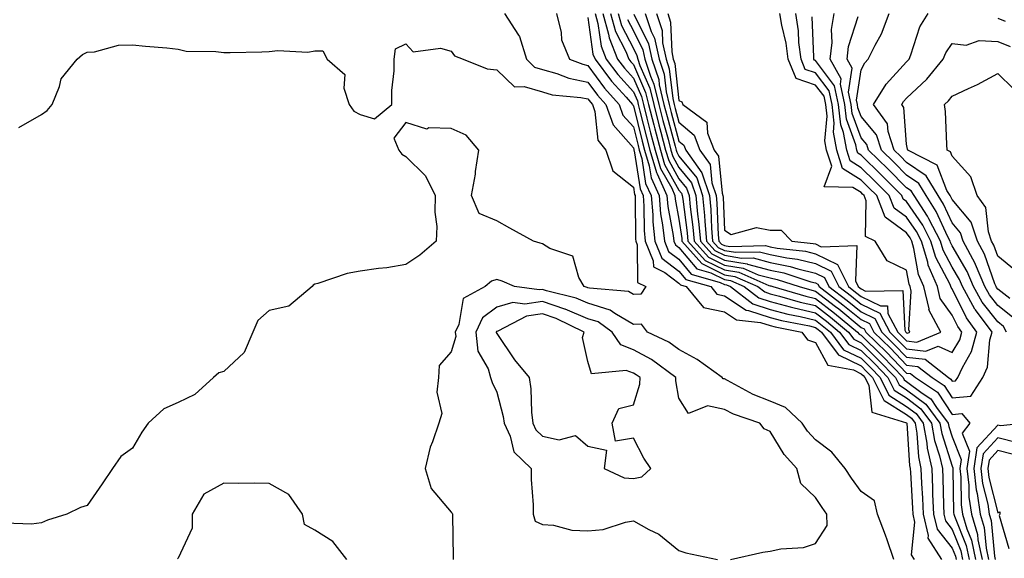
# Model space of a CAD drawing. Units: inches. Extents: x 989603 to 992243, y 7258298 to 7260938.
# Drawn here: x 990023 to 990240, y 7260332 to 7260451 of the extents above; entities that cross this region are included whole.
import ezdxf

# ---------------------------------------------------------------- set-up
doc = ezdxf.new("R2010")
doc.units = ezdxf.units.IN
doc.header["$MEASUREMENT"] = 0
doc.layers.add('Contour_98967258', color=7, linetype='Continuous', true_color=0xcc6f7e)

msp = doc.modelspace()

# ---------------------------------------------------------------- linework, layer by layer
at = {"layer": 'Contour_98967258'}
for points in [[(990129.74, 7260451.92, 3120), (990132.81, 7260447.16, 3120), (990133.02, 7260446.89, 3120), (990134.54, 7260441.92, 3120), (990136.3, 7260440.17, 3120), (990138.05, 7260439.64, 3120), (990141.21, 7260438.76, 3120), (990143.87, 7260437.74, 3120), (990148.05, 7260436.86, 3120), (990150.13, 7260434, 3120), (990151.99, 7260431.92, 3120), (990153.57, 7260427.44, 3120), (990158.05, 7260422.41, 3120), (990158.15, 7260422.02, 3120), (990158.17, 7260421.92, 3120), (990158.23, 7260421.74, 3120), (990159.51, 7260413.38, 3120), (990160.16, 7260411.92, 3120), (990160.36, 7260409.61, 3120), (990160.4, 7260404.27, 3120), (990160.65, 7260401.92, 3120), (990162.41, 7260397.56, 3120), (990162.42, 7260396.29, 3120), (990164.94, 7260395.03, 3120), (990168.05, 7260392.7, 3120), (990168.4, 7260392.27, 3120), (990169.65, 7260391.92, 3120), (990173.45, 7260387.32, 3120), (990178.05, 7260386.35, 3120), (990180.71, 7260384.58, 3120), (990185.92, 7260384.05, 3120), (990188.05, 7260383.35, 3120), (990189.18, 7260383.05, 3120), (990195.04, 7260381.92, 3120), (990196.31, 7260380.18, 3120), (990198.05, 7260379.66, 3120), (990200.77, 7260374.64, 3120), (990206.38, 7260373.59, 3120), (990208.05, 7260372.77, 3120), (990208.48, 7260372.35, 3120), (990208.89, 7260371.92, 3120), (990209.71, 7260370.26, 3120), (990210.41, 7260364.28, 3120), (990218.01, 7260361.96, 3120), (990218.06, 7260361.92, 3120), (990218.07, 7260361.9, 3120), (990218.71, 7260352.58, 3120), (990218.86, 7260351.92, 3120), (990218.89, 7260351.08, 3120), (990219.33, 7260343.2, 3120), (990219.39, 7260341.92, 3120), (990219.81, 7260340.16, 3120), (990219.08, 7260332.95, 3120), (990219.73, 7260331.92, 3120)], [(990141.17, 7260451.92, 3121), (990142.18, 7260447.79, 3121), (990142.26, 7260446.13, 3121), (990143.98, 7260441.92, 3121), (990146.92, 7260440.79, 3121), (990148.05, 7260440.55, 3121), (990151.69, 7260435.56, 3121), (990154.92, 7260431.92, 3121), (990155.75, 7260429.62, 3121), (990158.05, 7260427.03, 3121), (990159.07, 7260422.94, 3121), (990159.33, 7260421.92, 3121), (990159.87, 7260420.1, 3121), (990160.72, 7260414.59, 3121), (990161.91, 7260411.92, 3121), (990162.29, 7260407.68, 3121), (990162.3, 7260406.17, 3121), (990162.75, 7260401.92, 3121), (990164.27, 7260398.14, 3121), (990168.05, 7260395.31, 3121), (990169.58, 7260393.45, 3121), (990175.01, 7260391.92, 3121), (990176.38, 7260390.25, 3121), (990178.05, 7260389.91, 3121), (990182.84, 7260386.71, 3121), (990183.31, 7260386.66, 3121), (990188.05, 7260385.09, 3121), (990190.58, 7260384.45, 3121), (990196.7, 7260383.27, 3121), (990198.05, 7260382.96, 3121), (990198.64, 7260382.51, 3121), (990199.34, 7260381.92, 3121), (990202.99, 7260376.98, 3121), (990203.03, 7260376.9, 3121), (990203.07, 7260376.9, 3121), (990208.05, 7260374.47, 3121), (990209.33, 7260373.2, 3121), (990210.57, 7260371.92, 3121), (990213.02, 7260366.95, 3121), (990213.03, 7260366.9, 3121), (990213.1, 7260366.87, 3121), (990218.05, 7260363.77, 3121), (990219.1, 7260362.97, 3121), (990219.89, 7260361.92, 3121), (990220.27, 7260359.7, 3121), (990220.63, 7260354.5, 3121), (990221.2, 7260351.92, 3121), (990221.33, 7260348.64, 3121), (990221.52, 7260345.39, 3121), (990221.65, 7260341.92, 3121), (990222.8, 7260337.17, 3121), (990222.74, 7260336.61, 3121), (990225.7, 7260331.92, 3121)], [(990149.64, 7260451.92, 3123), (990150.25, 7260449.72, 3123), (990150.93, 7260444.8, 3123), (990152.09, 7260441.92, 3123), (990154.64, 7260438.51, 3123), (990158.05, 7260434.73, 3123), (990158.91, 7260432.78, 3123), (990159.11, 7260431.92, 3123), (990159.48, 7260430.49, 3123), (990160.89, 7260424.76, 3123), (990161.64, 7260421.92, 3123), (990163.11, 7260416.98, 3123), (990163.26, 7260416.71, 3123), (990165.41, 7260411.92, 3123), (990165.63, 7260409.5, 3123), (990166.8, 7260403.17, 3123), (990166.94, 7260401.92, 3123), (990167.26, 7260401.13, 3123), (990168.05, 7260400.53, 3123), (990171.95, 7260395.82, 3123), (990175.02, 7260394.95, 3123), (990178.05, 7260393.45, 3123), (990179.36, 7260393.23, 3123), (990182.36, 7260391.92, 3123), (990185.56, 7260389.43, 3123), (990188.05, 7260388.61, 3123), (990192.49, 7260387.48, 3123), (990193.35, 7260387.22, 3123), (990198.05, 7260386.14, 3123), (990200.43, 7260384.3, 3123), (990203.31, 7260381.92, 3123), (990205.33, 7260379.2, 3123), (990208.05, 7260377.87, 3123), (990211.04, 7260374.91, 3123), (990213.93, 7260371.92, 3123), (990215.29, 7260369.16, 3123), (990218.05, 7260367.43, 3123), (990221.18, 7260365.05, 3123), (990223.54, 7260361.92, 3123), (990224.2, 7260358.07, 3123), (990225.28, 7260354.69, 3123), (990225.89, 7260351.92, 3123), (990225.97, 7260349.84, 3123), (990226.12, 7260343.85, 3123), (990226.19, 7260341.92, 3123), (990226.55, 7260340.42, 3123), (990228.05, 7260338.54, 3123), (990229.94, 7260333.81, 3123), (990230.34, 7260331.92, 3123)], [(990151.33, 7260451.92, 3124), (990152.58, 7260447.39, 3124), (990152.7, 7260446.57, 3124), (990154.56, 7260441.92, 3124), (990156.06, 7260439.93, 3124), (990158.05, 7260437.72, 3124), (990159.82, 7260433.69, 3124), (990160.24, 7260431.92, 3124), (990161, 7260428.97, 3124), (990161.81, 7260425.68, 3124), (990162.81, 7260421.92, 3124), (990164.01, 7260417.88, 3124), (990166.45, 7260413.52, 3124), (990167.16, 7260411.92, 3124), (990167.24, 7260411.11, 3124), (990168.05, 7260406.72, 3124), (990168.64, 7260402.51, 3124), (990168.68, 7260401.92, 3124), (990173.1, 7260396.97, 3124), (990178.05, 7260394.52, 3124), (990180.28, 7260394.15, 3124), (990185.37, 7260391.92, 3124), (990186.88, 7260390.75, 3124), (990188.05, 7260390.36, 3124), (990190.14, 7260389.83, 3124), (990194.65, 7260388.52, 3124), (990198.05, 7260387.73, 3124), (990201.33, 7260385.2, 3124), (990205.3, 7260381.92, 3124), (990206.47, 7260380.34, 3124), (990208.05, 7260379.57, 3124), (990211.89, 7260375.76, 3124), (990215.61, 7260371.92, 3124), (990216.42, 7260370.29, 3124), (990218.05, 7260369.25, 3124), (990222.23, 7260366.1, 3124), (990225.36, 7260361.92, 3124), (990225.76, 7260359.63, 3124), (990228.05, 7260352.42, 3124), (990228.19, 7260352.06, 3124), (990228.17, 7260351.92, 3124), (990228.19, 7260351.78, 3124), (990228.35, 7260342.22, 3124), (990228.4, 7260341.92, 3124), (990228.55, 7260341.42, 3124), (990231.12, 7260334.99, 3124), (990231.77, 7260331.92, 3124)], [(990153.03, 7260451.92, 3125), (990154.11, 7260447.98, 3125), (990156.37, 7260443.6, 3125), (990157.04, 7260441.92, 3125), (990157.47, 7260441.34, 3125), (990158.05, 7260440.71, 3125), (990160.73, 7260434.6, 3125), (990161.37, 7260431.92, 3125), (990162.51, 7260427.46, 3125), (990162.73, 7260426.6, 3125), (990163.96, 7260421.92, 3125), (990164.9, 7260418.77, 3125), (990168.05, 7260413.15, 3125), (990168.6, 7260412.47, 3125), (990168.78, 7260411.92, 3125), (990168.86, 7260411.11, 3125), (990169.88, 7260403.75, 3125), (990170.03, 7260401.92, 3125), (990173.81, 7260397.68, 3125), (990178.05, 7260395.59, 3125), (990181.19, 7260395.06, 3125), (990187.8, 7260392.17, 3125), (990188.05, 7260392.11, 3125), (990188.21, 7260392.08, 3125), (990188.67, 7260391.92, 3125), (990195.94, 7260389.81, 3125), (990198.05, 7260389.32, 3125), (990202.23, 7260386.1, 3125), (990207.29, 7260381.92, 3125), (990207.61, 7260381.48, 3125), (990208.05, 7260381.27, 3125), (990212.75, 7260376.62, 3125), (990217.29, 7260371.92, 3125), (990217.54, 7260371.41, 3125), (990218.05, 7260371.09, 3125), (990221.45, 7260368.52, 3125), (990223.36, 7260367.23, 3125), (990224.6, 7260365.37, 3125), (990227.19, 7260361.92, 3125), (990227.32, 7260361.19, 3125), (990228.05, 7260358.86, 3125), (990230.01, 7260353.88, 3125), (990229.71, 7260351.92, 3125), (990229.93, 7260350.04, 3125), (990230.04, 7260343.91, 3125), (990230.34, 7260341.92, 3125), (990231.29, 7260338.68, 3125), (990232.3, 7260336.17, 3125), (990233.2, 7260331.92, 3125)], [(990154.72, 7260451.92, 3126), (990155.44, 7260449.31, 3126), (990158.05, 7260444.23, 3126), (990158.81, 7260442.68, 3126), (990158.98, 7260441.92, 3126), (990159.44, 7260440.53, 3126), (990161.64, 7260435.51, 3126), (990162.49, 7260431.92, 3126), (990163.64, 7260427.51, 3126), (990164.08, 7260425.89, 3126), (990165.12, 7260421.92, 3126), (990165.79, 7260419.66, 3126), (990168.05, 7260415.63, 3126), (990169.71, 7260413.58, 3126), (990170.27, 7260411.92, 3126), (990170.5, 7260409.47, 3126), (990171.12, 7260404.99, 3126), (990171.39, 7260401.92, 3126), (990174.52, 7260398.39, 3126), (990178.05, 7260396.66, 3126), (990182.11, 7260395.98, 3126), (990185.45, 7260394.52, 3126), (990188.05, 7260393.81, 3126), (990189.63, 7260393.5, 3126), (990194.43, 7260391.92, 3126), (990197.23, 7260391.1, 3126), (990198.05, 7260390.91, 3126), (990202.46, 7260387.51, 3126), (990203.13, 7260387, 3126), (990208.05, 7260382.96, 3126), (990208.75, 7260382.62, 3126), (990209.12, 7260381.92, 3126), (990213.61, 7260377.48, 3126), (990218.05, 7260372.89, 3126), (990218.92, 7260372.79, 3126), (990220.02, 7260371.92, 3126), (990224.82, 7260368.69, 3126), (990228.05, 7260363.83, 3126), (990230.14, 7260364.01, 3126), (990231.92, 7260361.92, 3126), (990230.27, 7260359.7, 3126), (990231.85, 7260355.72, 3126), (990231.25, 7260351.92, 3126), (990231.68, 7260348.29, 3126), (990231.73, 7260345.6, 3126), (990232.29, 7260341.92, 3126), (990233.59, 7260337.46, 3126), (990233.7, 7260336.27, 3126), (990234.63, 7260331.92, 3126)], [(990158.17, 7260451.8, 3128), (990161.39, 7260445.26, 3128), (990162.1, 7260441.92, 3128), (990163.59, 7260437.46, 3128), (990163.72, 7260436.25, 3128), (990164.75, 7260431.92, 3128), (990165.42, 7260429.29, 3128), (990167.22, 7260422.75, 3128), (990167.43, 7260421.92, 3128), (990167.58, 7260421.45, 3128), (990168.05, 7260420.6, 3128), (990171.94, 7260415.81, 3128), (990173.24, 7260411.92, 3128), (990173.66, 7260407.53, 3128), (990173.71, 7260406.26, 3128), (990174.09, 7260401.92, 3128), (990175.96, 7260399.83, 3128), (990178.05, 7260398.8, 3128), (990181.8, 7260398.17, 3128), (990184.36, 7260398.23, 3128), (990188.05, 7260397.24, 3128), (990192.49, 7260396.36, 3128), (990194.15, 7260395.82, 3128), (990198.05, 7260394.86, 3128), (990200.02, 7260393.89, 3128), (990200.98, 7260391.92, 3128), (990204.98, 7260388.85, 3128), (990208.05, 7260386.34, 3128), (990211.04, 7260384.91, 3128), (990212.62, 7260381.92, 3128), (990215.34, 7260379.21, 3128), (990218.05, 7260376.42, 3128), (990222.09, 7260375.96, 3128), (990227.24, 7260371.92, 3128), (990227.73, 7260371.6, 3128), (990228.05, 7260371.1, 3128), (990228.8, 7260371.17, 3128), (990229.28, 7260371.92, 3128), (990230.29, 7260374.16, 3128), (990232.33, 7260377.64, 3128), (990233.49, 7260381.92, 3128), (990231.17, 7260385.04, 3128), (990228.05, 7260391.4, 3128), (990227.84, 7260391.71, 3128), (990227.79, 7260391.92, 3128), (990227.59, 7260392.38, 3128), (990224.47, 7260398.34, 3128), (990223.39, 7260401.92, 3128), (990221.58, 7260405.45, 3128), (990218.05, 7260410.59, 3128), (990217.29, 7260411.16, 3128), (990216.99, 7260411.92, 3128), (990212.52, 7260416.39, 3128), (990208.05, 7260420.78, 3128), (990207.35, 7260421.22, 3128), (990207.12, 7260421.92, 3128), (990206.92, 7260423.05, 3128), (990204.85, 7260428.72, 3128), (990204.48, 7260431.92, 3128), (990203.53, 7260436.44, 3128), (990203.69, 7260437.56, 3128), (990201.27, 7260441.92, 3128), (990201.69, 7260445.56, 3128), (990201.55, 7260448.42, 3128), (990202.12, 7260451.92, 3128)], [(990160.61, 7260451.92, 3129), (990161.95, 7260448.02, 3129), (990162.67, 7260446.54, 3129), (990163.67, 7260441.92, 3129), (990164.76, 7260438.63, 3129), (990165.21, 7260434.76, 3129), (990165.88, 7260431.92, 3129), (990166.32, 7260430.19, 3129), (990168.05, 7260423.89, 3129), (990169.1, 7260422.97, 3129), (990169.52, 7260421.92, 3129), (990173.04, 7260416.93, 3129), (990173.05, 7260416.92, 3129), (990174.72, 7260411.92, 3129), (990175.01, 7260408.88, 3129), (990175.2, 7260404.77, 3129), (990175.44, 7260401.92, 3129), (990176.67, 7260400.54, 3129), (990178.05, 7260399.86, 3129), (990180.52, 7260399.45, 3129), (990185.71, 7260399.58, 3129), (990188.05, 7260398.95, 3129), (990191.74, 7260398.23, 3129), (990194.1, 7260397.97, 3129), (990198.05, 7260397.01, 3129), (990201.46, 7260395.33, 3129), (990203.13, 7260391.92, 3129), (990205.91, 7260389.78, 3129), (990208.05, 7260388.03, 3129), (990212.18, 7260386.05, 3129), (990214.37, 7260381.92, 3129), (990216.21, 7260380.08, 3129), (990218.05, 7260378.2, 3129), (990222.26, 7260377.71, 3129), (990224.96, 7260378.83, 3129), (990228.05, 7260377.41, 3129), (990229.72, 7260380.25, 3129), (990230.17, 7260381.92, 3129), (990229.26, 7260383.13, 3129), (990228.05, 7260385.62, 3129), (990225.41, 7260389.28, 3129), (990224.8, 7260391.92, 3129), (990222.79, 7260396.66, 3129), (990222.67, 7260397.3, 3129), (990221.28, 7260401.92, 3129), (990220.18, 7260404.05, 3129), (990218.05, 7260407.16, 3129), (990215.32, 7260409.19, 3129), (990214.23, 7260411.92, 3129), (990211.15, 7260415.02, 3129), (990208.05, 7260418.05, 3129), (990205.67, 7260419.54, 3129), (990204.92, 7260421.92, 3129), (990204.21, 7260425.76, 3129), (990203.59, 7260427.46, 3129), (990203.08, 7260431.92, 3129), (990202.21, 7260436.08, 3129), (990198.05, 7260441.58, 3129), (990197.8, 7260441.67, 3129), (990197.69, 7260441.92, 3129), (990197.64, 7260442.33, 3129), (990197.32, 7260451.19, 3129)], [(990163.09, 7260451.92, 3130), (990164.36, 7260448.23, 3130), (990164.46, 7260445.51, 3130), (990165.24, 7260441.92, 3130), (990165.93, 7260439.8, 3130), (990166.68, 7260433.29, 3130), (990167.01, 7260431.92, 3130), (990167.22, 7260431.09, 3130), (990168.05, 7260428.07, 3130), (990171.35, 7260425.22, 3130), (990172.65, 7260421.92, 3130), (990174.89, 7260418.76, 3130), (990175.28, 7260414.69, 3130), (990176.2, 7260411.92, 3130), (990176.37, 7260410.24, 3130), (990176.68, 7260403.29, 3130), (990176.8, 7260401.92, 3130), (990177.39, 7260401.26, 3130), (990178.05, 7260400.93, 3130), (990179.23, 7260400.74, 3130), (990187.06, 7260400.93, 3130), (990188.05, 7260400.66, 3130), (990189.61, 7260400.36, 3130), (990195.82, 7260399.69, 3130), (990198.05, 7260399.15, 3130), (990202.89, 7260396.76, 3130), (990205.27, 7260391.92, 3130), (990206.84, 7260390.71, 3130), (990208.05, 7260389.72, 3130), (990212.28, 7260387.69, 3130), (990213.84, 7260387.71, 3130), (990213.94, 7260386.03, 3130), (990216.12, 7260381.92, 3130), (990217.09, 7260380.96, 3130), (990218.05, 7260379.97, 3130), (990220.26, 7260379.71, 3130), (990225.58, 7260381.92, 3130), (990222.95, 7260386.82, 3130), (990222.97, 7260387, 3130), (990221.82, 7260391.92, 3130), (990220.69, 7260394.56, 3130), (990219.65, 7260400.32, 3130), (990219.17, 7260401.92, 3130), (990218.79, 7260402.66, 3130), (990218.05, 7260403.75, 3130), (990213.34, 7260407.21, 3130), (990211.49, 7260411.92, 3130), (990209.77, 7260413.64, 3130), (990208.05, 7260415.33, 3130), (990203.98, 7260417.85, 3130), (990202.7, 7260421.92, 3130), (990201.99, 7260425.86, 3130), (990202.15, 7260427.82, 3130), (990201.67, 7260431.92, 3130), (990201.05, 7260434.92, 3130), (990198.05, 7260438.89, 3130), (990195.77, 7260439.64, 3130), (990194.88, 7260441.92, 3130), (990194.4, 7260445.57, 3130), (990194.3, 7260448.17, 3130), (990193.7, 7260451.92, 3130)], [(990165.58, 7260451.92, 3131), (990166.2, 7260450.07, 3131), (990166.46, 7260443.51, 3131), (990166.8, 7260441.92, 3131), (990167.11, 7260440.98, 3131), (990168.05, 7260432.82, 3131), (990168.66, 7260432.53, 3131), (990168.9, 7260431.92, 3131), (990174.16, 7260428.03, 3131), (990174.3, 7260425.67, 3131), (990175.77, 7260421.92, 3131), (990176.72, 7260420.59, 3131), (990177.5, 7260412.47, 3131), (990177.69, 7260411.92, 3131), (990177.72, 7260411.59, 3131), (990178.05, 7260404.29, 3131), (990179.51, 7260403.38, 3131), (990185.08, 7260404.89, 3131), (990188.05, 7260404.35, 3131), (990190.47, 7260404.34, 3131), (990192.82, 7260401.92, 3131), (990197.55, 7260401.42, 3131), (990198.05, 7260401.3, 3131), (990199.28, 7260400.69, 3131), (990207.1, 7260400.97, 3131), (990206.8, 7260393.17, 3131), (990207.41, 7260391.92, 3131), (990207.78, 7260391.65, 3131), (990208.05, 7260391.41, 3131), (990209.03, 7260390.94, 3131), (990217.18, 7260391.05, 3131), (990217.66, 7260382.31, 3131), (990217.86, 7260381.92, 3131), (990217.96, 7260381.83, 3131), (990218.05, 7260381.73, 3131), (990218.26, 7260381.71, 3131), (990218.76, 7260381.92, 3131), (990218.52, 7260382.39, 3131), (990219.07, 7260390.9, 3131), (990218.83, 7260391.92, 3131), (990218.6, 7260392.47, 3131), (990218.05, 7260395.51, 3131), (990213.74, 7260397.61, 3131), (990211.13, 7260401.92, 3131), (990209.04, 7260402.91, 3131), (990209.19, 7260410.78, 3131), (990208.74, 7260411.92, 3131), (990208.39, 7260412.26, 3131), (990208.05, 7260412.6, 3131), (990206.25, 7260413.72, 3131), (990199.95, 7260413.82, 3131), (990201.6, 7260418.37, 3131), (990200.48, 7260421.92, 3131), (990200.11, 7260423.98, 3131), (990200.57, 7260429.4, 3131), (990200.28, 7260431.92, 3131), (990199.9, 7260433.77, 3131), (990198.05, 7260436.2, 3131), (990193.76, 7260437.63, 3131), (990192.05, 7260441.92, 3131), (990191.59, 7260445.46, 3131), (990190.62, 7260449.35, 3131), (990190.21, 7260451.92, 3131)], [(990240.01, 7260381.92, 3126), (990239.31, 7260383.18, 3126), (990238.05, 7260384.18, 3126), (990234.64, 7260388.51, 3126), (990232.76, 7260391.92, 3126), (990231.37, 7260395.24, 3126), (990228.05, 7260400.91, 3126), (990227.71, 7260401.58, 3126), (990227.6, 7260401.92, 3126), (990227.12, 7260402.85, 3126), (990224.55, 7260408.42, 3126), (990222.31, 7260411.92, 3126), (990220.72, 7260414.59, 3126), (990218.05, 7260416.42, 3126), (990215.31, 7260419.18, 3126), (990212.5, 7260421.92, 3126), (990211.4, 7260425.27, 3126), (990208.05, 7260429.32, 3126), (990207.36, 7260431.23, 3126), (990207.27, 7260431.92, 3126), (990207.06, 7260432.91, 3126), (990208.05, 7260439.59, 3126), (990208.86, 7260441.11, 3126), (990209.59, 7260441.92, 3126), (990211.12, 7260444.99, 3126), (990212.52, 7260447.45, 3126), (990214.19, 7260451.92, 3126)], [(990241.31, 7260385.18, 3125), (990238.05, 7260387.78, 3125), (990236.23, 7260390.1, 3125), (990235.22, 7260391.92, 3125), (990233.18, 7260396.79, 3125), (990233.11, 7260396.98, 3125), (990230.5, 7260401.92, 3125), (990229.88, 7260403.75, 3125), (990228.05, 7260405.93, 3125), (990226.17, 7260410.04, 3125), (990224.94, 7260411.92, 3125), (990222.37, 7260416.24, 3125), (990218.05, 7260419.21, 3125), (990216.69, 7260420.56, 3125), (990215.32, 7260421.92, 3125), (990213.97, 7260426, 3125), (990213.83, 7260427.7, 3125), (990210.79, 7260431.92, 3125), (990213.54, 7260436.43, 3125), (990218.05, 7260441.35, 3125), (990218.34, 7260441.63, 3125), (990218.58, 7260441.92, 3125), (990218.97, 7260442.84, 3125), (990220.96, 7260449.01, 3125), (990222.76, 7260451.92, 3125)], [(990148.05, 7260451.06, 3122), (990149.16, 7260443.03, 3122), (990149.61, 7260441.92, 3122), (990153.23, 7260437.1, 3122), (990156.43, 7260433.54, 3122), (990157.87, 7260431.92, 3122), (990157.92, 7260431.79, 3122), (990158.05, 7260431.65, 3122), (990159.98, 7260423.85, 3122), (990160.49, 7260421.92, 3122), (990161.52, 7260418.45, 3122), (990161.93, 7260415.8, 3122), (990163.67, 7260411.92, 3122), (990164.02, 7260407.89, 3122), (990164.46, 7260405.51, 3122), (990164.84, 7260401.92, 3122), (990165.76, 7260399.63, 3122), (990168.05, 7260397.92, 3122), (990170.76, 7260394.63, 3122), (990177.13, 7260392.84, 3122), (990178.05, 7260392.38, 3122), (990178.45, 7260392.32, 3122), (990179.35, 7260391.92, 3122), (990184.24, 7260388.11, 3122), (990188.05, 7260386.85, 3122), (990191.99, 7260385.86, 3122), (990194.63, 7260385.34, 3122), (990198.05, 7260384.55, 3122), (990199.53, 7260383.4, 3122), (990201.33, 7260381.92, 3122), (990204.18, 7260378.05, 3122), (990208.05, 7260376.17, 3122), (990210.19, 7260374.06, 3122), (990212.25, 7260371.92, 3122), (990214.16, 7260368.03, 3122), (990218.05, 7260365.59, 3122), (990220.14, 7260364.01, 3122), (990221.71, 7260361.92, 3122), (990222.47, 7260357.5, 3122), (990222.55, 7260356.42, 3122), (990223.55, 7260351.92, 3122), (990223.72, 7260347.59, 3122), (990223.75, 7260346.22, 3122), (990223.92, 7260341.92, 3122), (990224.72, 7260338.59, 3122), (990228.05, 7260334.42, 3122), (990228.76, 7260332.63, 3122), (990228.92, 7260331.92, 3122)], [(990156.76, 7260450.63, 3127), (990158.05, 7260448.14, 3127), (990160.1, 7260443.97, 3127), (990160.54, 7260441.92, 3127), (990161.77, 7260438.2, 3127), (990162.55, 7260436.42, 3127), (990163.63, 7260431.92, 3127), (990164.53, 7260428.4, 3127), (990165.65, 7260424.32, 3127), (990166.28, 7260421.92, 3127), (990166.68, 7260420.55, 3127), (990168.05, 7260418.12, 3127), (990170.82, 7260414.69, 3127), (990171.75, 7260411.92, 3127), (990172.14, 7260407.83, 3127), (990172.37, 7260406.24, 3127), (990172.74, 7260401.92, 3127), (990175.25, 7260399.12, 3127), (990178.05, 7260397.73, 3127), (990183.02, 7260396.89, 3127), (990183.12, 7260396.85, 3127), (990188.05, 7260395.53, 3127), (990191.07, 7260394.94, 3127), (990197, 7260392.97, 3127), (990198.05, 7260392.71, 3127), (990198.58, 7260392.45, 3127), (990198.84, 7260391.92, 3127), (990204.06, 7260387.93, 3127), (990208.05, 7260384.65, 3127), (990209.9, 7260383.77, 3127), (990210.87, 7260381.92, 3127), (990214.48, 7260378.35, 3127), (990218.05, 7260374.65, 3127), (990220.5, 7260374.37, 3127), (990223.63, 7260371.92, 3127), (990226.27, 7260370.14, 3127), (990228.05, 7260367.47, 3127), (990232.15, 7260367.82, 3127), (990234.76, 7260371.92, 3127), (990235.78, 7260374.19, 3127), (990236.35, 7260380.22, 3127), (990236.81, 7260381.92, 3127), (990233.15, 7260386.82, 3127), (990233.06, 7260386.93, 3127), (990230.3, 7260391.92, 3127), (990229.63, 7260393.5, 3127), (990228.05, 7260396.21, 3127), (990226.09, 7260399.96, 3127), (990225.49, 7260401.92, 3127), (990222.96, 7260406.83, 3127), (990222.6, 7260407.37, 3127), (990219.67, 7260411.92, 3127), (990219.07, 7260412.94, 3127), (990218.05, 7260413.63, 3127), (990213.91, 7260417.78, 3127), (990209.69, 7260421.92, 3127), (990209.28, 7260423.15, 3127), (990208.05, 7260424.64, 3127), (990206.1, 7260429.97, 3127), (990205.87, 7260431.92, 3127), (990205.3, 7260434.67, 3127), (990206.08, 7260439.95, 3127), (990204.97, 7260441.92, 3127), (990205.29, 7260444.68, 3127), (990207.41, 7260451.28, 3127)], [(990238.05, 7260450.92, 3125), (990239.69, 7260450.28, 3125)], [(990023.09, 7260426.88, 3119), (990028.05, 7260429.78, 3119), (990029.31, 7260430.66, 3119), (990030.39, 7260431.92, 3119), (990032, 7260435.87, 3119), (990032.35, 7260437.62, 3119), (990035.9, 7260441.92, 3119), (990037.05, 7260442.92, 3119), (990038.05, 7260443.43, 3119), (990039.65, 7260443.52, 3119), (990044.95, 7260445.02, 3119), (990048.05, 7260445.09, 3119), (990050.89, 7260444.76, 3119), (990055.6, 7260444.37, 3119), (990058.05, 7260444.1, 3119), (990059.81, 7260443.68, 3119), (990066.35, 7260443.62, 3119), (990068.05, 7260443.34, 3119), (990069.51, 7260443.38, 3119), (990076.43, 7260443.54, 3119), (990078.05, 7260443.59, 3119), (990079.97, 7260443.84, 3119), (990086.55, 7260443.42, 3119), (990088.05, 7260443.75, 3119), (990089.85, 7260443.72, 3119), (990090.78, 7260441.92, 3119), (990094.68, 7260438.55, 3119), (990094.45, 7260435.52, 3119), (990095.58, 7260431.92, 3119), (990096.63, 7260430.5, 3119), (990098.05, 7260429.77, 3119), (990101.17, 7260428.8, 3119), (990104.99, 7260431.92, 3119), (990104.95, 7260435.02, 3119), (990105.5, 7260439.37, 3119), (990105.47, 7260441.92, 3119), (990105.8, 7260444.17, 3119), (990108.05, 7260445.28, 3119), (990109.67, 7260443.54, 3119), (990115.65, 7260444.32, 3119), (990118.05, 7260443.64, 3119), (990118.76, 7260442.63, 3119), (990120.64, 7260441.92, 3119), (990125.91, 7260439.78, 3119), (990128.05, 7260439.6, 3119), (990131.94, 7260435.81, 3119), (990134.04, 7260435.93, 3119), (990138.05, 7260434.7, 3119), (990140.23, 7260434.1, 3119), (990146.48, 7260433.49, 3119), (990148.05, 7260433.17, 3119), (990148.58, 7260432.45, 3119), (990149.05, 7260431.92, 3119), (990149.58, 7260430.39, 3119), (990150.2, 7260424.07, 3119), (990151.95, 7260421.92, 3119), (990153.5, 7260417.37, 3119), (990158.05, 7260413.78, 3119), (990158.29, 7260412.16, 3119), (990158.41, 7260411.92, 3119), (990158.44, 7260411.53, 3119), (990158.5, 7260402.37, 3119), (990158.55, 7260401.92, 3119), (990158.89, 7260401.08, 3119), (990158.96, 7260392.83, 3119), (990160.76, 7260391.92, 3119), (990159.69, 7260390.28, 3119), (990158.05, 7260390.19, 3119), (990156.97, 7260390.84, 3119), (990148.4, 7260391.57, 3119), (990148.05, 7260391.68, 3119), (990147.88, 7260391.75, 3119), (990147.21, 7260391.92, 3119), (990146.07, 7260393.9, 3119), (990144.73, 7260398.6, 3119), (990139.68, 7260400.29, 3119), (990138.05, 7260401.29, 3119), (990137.59, 7260401.46, 3119), (990136.12, 7260401.92, 3119), (990130.88, 7260404.75, 3119), (990128.05, 7260406.39, 3119), (990124.14, 7260408.01, 3119), (990122.45, 7260411.92, 3119), (990123.33, 7260416.64, 3119), (990123.37, 7260417.24, 3119), (990124.09, 7260421.92, 3119), (990121.3, 7260425.17, 3119), (990118.05, 7260426.64, 3119), (990113.13, 7260426.84, 3119), (990112.66, 7260426.53, 3119), (990108.05, 7260427.96, 3119), (990105.42, 7260424.55, 3119), (990106.5, 7260421.92, 3119), (990107.18, 7260421.05, 3119), (990108.05, 7260420.5, 3119), (990112.37, 7260416.24, 3119), (990114.51, 7260411.92, 3119), (990114.42, 7260408.29, 3119), (990114.86, 7260405.11, 3119), (990114.74, 7260401.92, 3119), (990111.14, 7260398.83, 3119), (990108.05, 7260396.8, 3119), (990103.9, 7260396.07, 3119), (990102.02, 7260395.89, 3119), (990098.05, 7260395.29, 3119), (990095.15, 7260394.82, 3119), (990088.71, 7260392.58, 3119), (990088.05, 7260392.44, 3119), (990087.72, 7260392.25, 3119), (990087.51, 7260391.92, 3119), (990082.36, 7260387.61, 3119), (990078.05, 7260386.63, 3119), (990075.53, 7260384.44, 3119), (990074.48, 7260381.92, 3119), (990072.56, 7260377.41, 3119), (990068.05, 7260373.27, 3119), (990066.98, 7260372.99, 3119), (990065.82, 7260371.92, 3119), (990061.74, 7260368.23, 3119), (990058.05, 7260366.45, 3119), (990054.89, 7260365.08, 3119), (990051.47, 7260361.92, 3119), (990050.08, 7260359.89, 3119), (990048.05, 7260356.43, 3119), (990045.43, 7260354.54, 3119), (990043.66, 7260351.92, 3119), (990041.39, 7260348.58, 3119), (990038.05, 7260343.79, 3119), (990036.63, 7260343.34, 3119), (990033.62, 7260341.92, 3119), (990029.39, 7260340.58, 3119), (990028.05, 7260340.02, 3119), (990025.85, 7260339.72, 3119), (990020.03, 7260339.94, 3119)], [(990240.69, 7260389.28, 3124), (990238.05, 7260391.38, 3124), (990237.82, 7260391.69, 3124), (990237.69, 7260391.92, 3124), (990237.42, 7260392.55, 3124), (990235.15, 7260399.02, 3124), (990233.62, 7260401.92, 3124), (990232.19, 7260406.06, 3124), (990228.05, 7260411.03, 3124), (990227.77, 7260411.64, 3124), (990227.59, 7260411.92, 3124), (990226.9, 7260413.07, 3124), (990224.76, 7260418.63, 3124), (990218.28, 7260421.92, 3124), (990218.26, 7260422.13, 3124), (990218.05, 7260423.25, 3124), (990217.42, 7260431.29, 3124), (990216.96, 7260431.92, 3124), (990217.37, 7260432.6, 3124), (990218.05, 7260433.34, 3124), (990222.48, 7260437.49, 3124), (990226.04, 7260441.92, 3124), (990226.64, 7260443.33, 3124), (990228.05, 7260445.37, 3124), (990231.11, 7260444.98, 3124), (990233.98, 7260445.99, 3124), (990238.05, 7260445.79, 3124), (990240.82, 7260444.69, 3124)], [(990241.76, 7260395.63, 3123), (990238.05, 7260398.58, 3123), (990237.18, 7260401.05, 3123), (990236.72, 7260401.92, 3123), (990236.03, 7260403.94, 3123), (990235.45, 7260409.32, 3123), (990233.54, 7260411.92, 3123), (990232.14, 7260416.01, 3123), (990228.05, 7260420.61, 3123), (990227.69, 7260421.56, 3123), (990226.98, 7260421.92, 3123), (990226.85, 7260423.12, 3123), (990226.55, 7260430.42, 3123), (990226.36, 7260431.92, 3123), (990227.24, 7260432.73, 3123), (990228.05, 7260433.79, 3123), (990231.6, 7260435.47, 3123), (990233.61, 7260436.36, 3123), (990238.05, 7260438.78, 3123), (990241.52, 7260435.39, 3123)], [(990215.26, 7260331.92, 3120), (990213.74, 7260336.23, 3120), (990213.41, 7260337.28, 3120), (990211.62, 7260341.92, 3120), (990210.96, 7260344.83, 3120), (990208.05, 7260346.86, 3120), (990205.94, 7260349.81, 3120), (990204.54, 7260351.92, 3120), (990201.62, 7260355.49, 3120), (990198.05, 7260358.22, 3120), (990196.29, 7260360.16, 3120), (990195.11, 7260361.92, 3120), (990191.45, 7260365.32, 3120), (990188.05, 7260366.7, 3120), (990184.33, 7260368.2, 3120), (990178.67, 7260371.3, 3120), (990178.05, 7260371.61, 3120), (990177.79, 7260371.66, 3120), (990177.56, 7260371.92, 3120), (990172.02, 7260375.89, 3120), (990168.05, 7260378.12, 3120), (990165.82, 7260379.69, 3120), (990161.15, 7260381.92, 3120), (990159.8, 7260383.67, 3120), (990158.05, 7260383.58, 3120), (990153.96, 7260386.01, 3120), (990152.9, 7260386.77, 3120), (990148.05, 7260388.27, 3120), (990145.48, 7260389.35, 3120), (990138.98, 7260390.99, 3120), (990138.05, 7260391.3, 3120), (990137.32, 7260391.19, 3120), (990131.96, 7260391.92, 3120), (990129.23, 7260393.1, 3120), (990128.05, 7260393.51, 3120), (990126.87, 7260393.1, 3120), (990125.46, 7260391.92, 3120), (990120.67, 7260389.3, 3120), (990119.73, 7260383.6, 3120), (990118.93, 7260381.92, 3120), (990119.03, 7260380.94, 3120), (990118.05, 7260377.6, 3120), (990115.38, 7260374.59, 3120), (990115.26, 7260371.92, 3120), (990114.84, 7260368.71, 3120), (990115.95, 7260364.02, 3120), (990115.27, 7260361.92, 3120), (990113.93, 7260357.8, 3120), (990113.38, 7260356.59, 3120), (990112.33, 7260351.92, 3120), (990113.65, 7260347.52, 3120), (990118.05, 7260342.36, 3120), (990118.26, 7260342.13, 3120), (990118.32, 7260341.92, 3120), (990118.28, 7260341.69, 3120), (990118.47, 7260332.34, 3120), (990118.42, 7260331.92, 3120)], [(990179.35, 7260331.92, 3121), (990186.46, 7260333.51, 3121), (990188.05, 7260333.75, 3121), (990190.39, 7260334.26, 3121), (990195.38, 7260334.59, 3121), (990198.05, 7260335.46, 3121), (990200.6, 7260339.37, 3121), (990200.52, 7260341.92, 3121), (990199.5, 7260343.37, 3121), (990198.05, 7260345.59, 3121), (990194.78, 7260348.65, 3121), (990193.94, 7260351.92, 3121), (990191.17, 7260355.04, 3121), (990188.05, 7260360.03, 3121), (990186.76, 7260360.63, 3121), (990185.81, 7260361.92, 3121), (990180.04, 7260363.91, 3121), (990178.05, 7260364.9, 3121), (990174.29, 7260365.68, 3121), (990170.12, 7260363.99, 3121), (990168.05, 7260367.41, 3121), (990167.35, 7260371.22, 3121), (990167.39, 7260371.92, 3121), (990162.04, 7260375.91, 3121), (990158.05, 7260378.05, 3121), (990155.27, 7260379.14, 3121), (990153.39, 7260381.92, 3121), (990150.3, 7260384.17, 3121), (990148.05, 7260384.85, 3121), (990143.08, 7260386.95, 3121), (990143.01, 7260386.96, 3121), (990138.05, 7260388.61, 3121), (990134.17, 7260388.04, 3121), (990131.58, 7260388.39, 3121), (990128.05, 7260387.39, 3121), (990124.92, 7260385.05, 3121), (990123.43, 7260381.92, 3121), (990123.85, 7260377.72, 3121), (990126.16, 7260373.81, 3121), (990126.65, 7260371.92, 3121), (990126.99, 7260370.86, 3121), (990128.05, 7260368.71, 3121), (990129.47, 7260363.34, 3121), (990129.65, 7260361.92, 3121), (990130.96, 7260359.01, 3121), (990131.76, 7260355.63, 3121), (990135.59, 7260351.92, 3121), (990135.61, 7260349.48, 3121), (990136, 7260343.97, 3121), (990136.01, 7260341.92, 3121), (990136.5, 7260340.37, 3121), (990138.05, 7260339.65, 3121), (990140.51, 7260339.46, 3121), (990144.52, 7260338.39, 3121), (990148.05, 7260338.21, 3121), (990151.42, 7260338.55, 3121), (990156.29, 7260340.16, 3121), (990158.05, 7260340.44, 3121), (990161.45, 7260338.52, 3121), (990163.61, 7260337.48, 3121), (990168.05, 7260333.89, 3121), (990169.54, 7260333.41, 3121), (990176.5, 7260331.92, 3121)], [(990244.29, 7260361.92, 3127), (990238.67, 7260361.3, 3127), (990238.05, 7260361.46, 3127), (990233.5, 7260356.47, 3127), (990232.8, 7260351.92, 3127), (990233.35, 7260347.22, 3127), (990233.56, 7260346.41, 3127), (990234.23, 7260341.92, 3127), (990235.09, 7260338.96, 3127), (990235.52, 7260334.45, 3127), (990236.06, 7260331.92, 3127)], [(990242.42, 7260357.55, 3128), (990238.05, 7260358.66, 3128), (990234.84, 7260355.13, 3128), (990234.34, 7260351.92, 3128), (990234.73, 7260348.6, 3128), (990235.85, 7260344.12, 3128), (990236.18, 7260341.92, 3128), (990236.6, 7260340.47, 3128), (990237.33, 7260332.64, 3128), (990237.48, 7260331.92, 3128)], [(990241.19, 7260355.06, 3129), (990238.05, 7260355.87, 3129), (990236.17, 7260353.8, 3129), (990235.88, 7260351.92, 3129), (990236.11, 7260349.98, 3129), (990238.05, 7260342.19, 3129), (990238.54, 7260342.41, 3129), (990238.55, 7260341.92, 3129), (990238.34, 7260341.63, 3129), (990240.5, 7260334.37, 3129)], [(990095.08, 7260331.92, 3120), (990092, 7260335.87, 3120), (990088.05, 7260338.34, 3120), (990085.78, 7260339.65, 3120), (990085.34, 7260341.92, 3120), (990082.33, 7260346.2, 3120), (990078.05, 7260348.66, 3120), (990074.85, 7260348.72, 3120), (990071.32, 7260348.65, 3120), (990068.05, 7260348.7, 3120), (990063.66, 7260346.31, 3120), (990061.14, 7260341.92, 3120), (990061.12, 7260338.85, 3120), (990058.05, 7260332.25, 3120), (990057.9, 7260332.07, 3120)]]:
    msp.add_polyline3d(points, dxfattribs=at)
msp.add_polyline3d([(990158.05, 7260349.77, 3122), (990159.86, 7260350.11, 3122), (990161.84, 7260351.92, 3122), (990160.34, 7260354.21, 3122), (990158.05, 7260358.57, 3122), (990154.08, 7260357.95, 3122), (990153.37, 7260361.92, 3122), (990154.86, 7260365.11, 3122), (990158.05, 7260365.91, 3122), (990159.47, 7260370.5, 3122), (990159.54, 7260371.92, 3122), (990158.68, 7260372.55, 3122), (990158.05, 7260372.9, 3122), (990156.46, 7260373.51, 3122), (990148.85, 7260372.72, 3122), (990148.05, 7260375.48, 3122), (990146.85, 7260380.72, 3122), (990147.19, 7260381.92, 3122), (990141.05, 7260384.92, 3122), (990138.05, 7260385.91, 3122), (990134.56, 7260385.41, 3122), (990128.26, 7260382.13, 3122), (990128.05, 7260382.07, 3122), (990127.96, 7260382.01, 3122), (990127.92, 7260381.92, 3122), (990127.93, 7260381.8, 3122), (990128.05, 7260381.61, 3122), (990131.95, 7260375.82, 3122), (990135.14, 7260371.92, 3122), (990135.54, 7260369.41, 3122), (990135.63, 7260364.34, 3122), (990135.94, 7260361.92, 3122), (990136.59, 7260360.46, 3122), (990138.05, 7260359.04, 3122), (990141.72, 7260358.25, 3122), (990145.34, 7260359.21, 3122), (990148.05, 7260356.83, 3122), (990152.1, 7260355.97, 3122), (990151.61, 7260351.92, 3122), (990156.04, 7260349.91, 3122)], close=True, dxfattribs=at)

doc.saveas('drawing.dxf')
